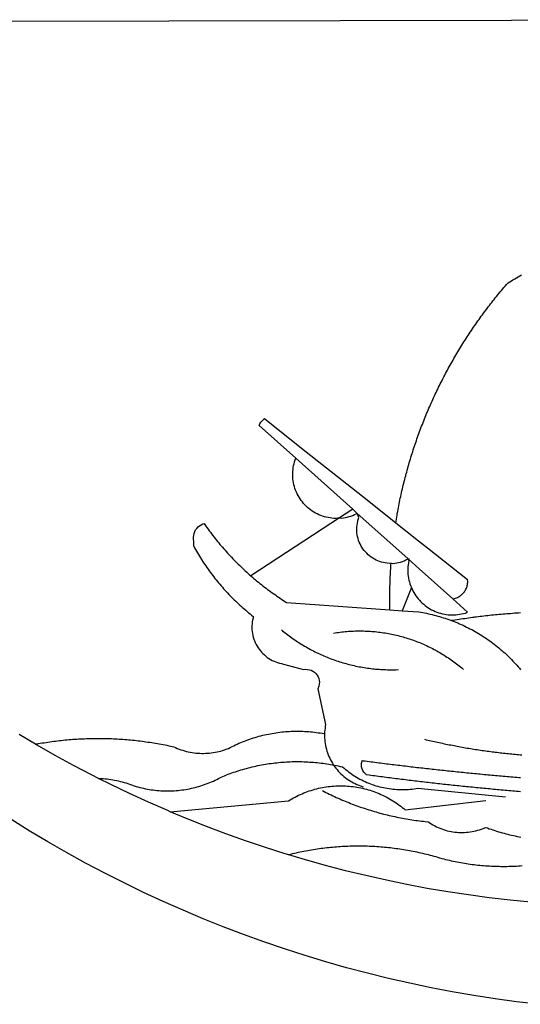
# Model space of a CAD drawing. Extents: x 175845 to 175948, y 1668598 to 1668745.
# Drawn here: x 175876 to 175877, y 1668624 to 1668625 of the extents above; entities that cross this region are included whole.
import ezdxf

# ---------------------------------------------------------------- set-up
doc = ezdxf.new("R2010")
doc.units = 0
doc.header["$LTSCALE"] = 15
doc.header["$MEASUREMENT"] = 0
doc.layers.add('BRAZAO', color=7, linetype='CONTINUOUS')

# ---------------------------------------------------------------- blocks, each defined once
blk = doc.blocks.new('Logo_Prefeitura')
at = {"layer": 'BRAZAO'}
for points in [[(-40.01, -919.22), (-48.2, -918.24), (-56.37, -917.12), (-64.51, -915.85), (-72.63, -914.44), (-80.73, -912.9), (-88.8, -911.21), (-96.84, -909.38), (-104.84, -907.41), (-112.81, -905.3), (-120.74, -903.05), (-128.63, -900.66), (-136.48, -898.14), (-144.28, -895.48), (-152.04, -892.68), (-159.74, -889.75), (-167.39, -886.68), (-174.99, -883.48), (-182.53, -880.15), (-190.01, -876.69), (-197.43, -873.1), (-204.79, -869.38), (-212.08, -865.53), (-219.3, -861.55), (-226.45, -857.45), (-233.53, -853.23), (-240.53, -848.88)], [(-441.09, -545.84), (15.02, -544.89)], [(-231.08, -820.31), (-237.33, -816.6)], [(-90.26, -717.84), (-90.18, -717.56), (-89.99, -716.85), (-89.8, -716.14), (-89.6, -715.44), (-89.4, -714.73), (-89.2, -714.03), (-88.99, -713.32), (-88.79, -712.62), (-88.58, -711.92), (-88.36, -711.22), (-88.14, -710.51), (-87.93, -709.82), (-87.7, -709.12), (-87.48, -708.42), (-87.25, -707.72), (-87.02, -707.03), (-86.79, -706.33), (-86.55, -705.64), (-86.31, -704.94), (-86.07, -704.25), (-85.82, -703.56), (-85.58, -702.87), (-85.33, -702.18), (-85.07, -701.49), (-84.82, -700.8), (-84.56, -700.12), (-84.3, -699.43), (-84.03, -698.75), (-83.77, -698.06), (-83.5, -697.38), (-83.22, -696.7), (-82.95, -696.02), (-82.67, -695.34), (-82.39, -694.67), (-82.11, -693.99), (-81.82, -693.31), (-81.53, -692.64), (-81.24, -691.97), (-80.95, -691.29), (-80.65, -690.62), (-80.35, -689.95), (-80.05, -689.29), (-79.74, -688.62), (-79.43, -687.95), (-79.12, -687.29), (-78.81, -686.63), (-78.5, -685.96), (-78.18, -685.3), (-77.86, -684.64), (-77.53, -683.98), (-77.21, -683.33), (-76.88, -682.67), (-76.55, -682.02), (-76.21, -681.37), (-75.87, -680.71), (-75.54, -680.06), (-75.19, -679.42), (-74.85, -678.77), (-74.5, -678.12), (-74.15, -677.48), (-73.8, -676.84), (-73.44, -676.19), (-73.09, -675.55), (-72.73, -674.91), (-72.36, -674.28), (-72, -673.64), (-71.63, -673.01), (-71.26, -672.37), (-70.89, -671.74), (-70.51, -671.11), (-70.13, -670.48), (-69.75, -669.86), (-69.37, -669.23), (-68.98, -668.61), (-68.6, -667.98), (-68.2, -667.36), (-67.81, -666.74), (-67.42, -666.13), (-67.02, -665.51), (-66.62, -664.9), (-66.21, -664.28), (-65.81, -663.67), (-65.4, -663.06), (-64.99, -662.46), (-64.58, -661.85), (-64.16, -661.24), (-63.74, -660.64), (-63.32, -660.04), (-62.9, -659.44), (-62.48, -658.84), (-62.05, -658.25), (-61.62, -657.65), (-61.19, -657.06), (-60.75, -656.47), (-60.32, -655.88), (-59.88, -655.29), (-59.43, -654.71), (-58.99, -654.12), (-58.54, -653.54), (-58.1, -652.96), (-57.64, -652.38), (-57.19, -651.81), (-56.74, -651.23), (-56.28, -650.66), (-55.82, -650.09), (-55.35, -649.52), (-54.89, -648.95), (-54.42, -648.39), (-53.95, -647.82), (-53.48, -647.26), (-53.01, -646.7), (-52.53, -646.15), (-52.05, -645.59), (-51.44, -644.88), (-50.81, -644.5), (-50.19, -644.12), (-49.56, -643.75), (-48.92, -643.38), (-48.29, -643.01), (-47.65, -642.64), (-47.02, -642.28), (-46.38, -641.92)], [(-146.11, -699.17), (-145.81, -698.56), (-145.41, -697.95), (-144.95, -697.38), (-144.44, -696.86), (-144.06, -696.55)], [(-146.11, -699.17), (-132.16, -711.65)], [(-144.06, -696.55), (-129.94, -707.73)], [(-129.94, -707.73), (-105.04, -727.47)], [(-115.57, -734.32), (-116.93, -734.51), (-117.66, -734.48), (-118.39, -734.42), (-119.12, -734.32), (-119.84, -734.19), (-120.56, -734.03), (-121.26, -733.84), (-121.96, -733.62), (-122.65, -733.37), (-123.33, -733.09), (-123.99, -732.78), (-124.64, -732.44), (-125.28, -732.08), (-125.9, -731.68), (-126.5, -731.26), (-127.08, -730.81), (-127.64, -730.34), (-128.18, -729.84), (-128.7, -729.32), (-129.19, -728.78), (-129.66, -728.22), (-130.1, -727.63), (-130.52, -727.03), (-130.91, -726.41), (-131.28, -725.77), (-131.61, -725.12), (-131.92, -724.46), (-132.2, -723.78), (-132.45, -723.09), (-132.66, -722.39), (-132.85, -721.68), (-133, -720.96), (-133.13, -720.24), (-133.22, -719.51), (-133.28, -718.78), (-133.3, -718.04), (-133.3, -717.31), (-133.26, -716.58), (-133.19, -715.85), (-133.09, -715.12), (-132.96, -714.4), (-132.79, -713.69), (-132.6, -712.98), (-132.37, -712.28), (-132.16, -711.65)], [(-132.16, -711.65), (-110.51, -731.03)], [(-94.13, -736.12), (-94.03, -735.48), (-93.91, -734.76), (-93.79, -734.03), (-93.66, -733.31), (-93.54, -732.59), (-93.41, -731.87), (-93.27, -731.14), (-93.13, -730.42), (-93, -729.7), (-92.85, -728.98), (-92.71, -728.27), (-92.56, -727.55), (-92.41, -726.83), (-92.25, -726.11), (-92.1, -725.4), (-91.94, -724.68), (-91.78, -723.96), (-91.61, -723.25), (-91.44, -722.54), (-91.27, -721.82), (-91.1, -721.11), (-90.92, -720.4), (-90.74, -719.69), (-90.56, -718.98), (-90.37, -718.27), (-90.26, -717.84)], [(-105.04, -727.47), (-94.13, -736.12)], [(-110.51, -731.03), (-115.57, -734.32)], [(-115.57, -734.32), (-114.73, -734.41), (-114, -734.31), (-113.28, -734.18), (-112.57, -734.02), (-111.86, -733.83), (-111.16, -733.61), (-110.47, -733.36), (-109.8, -733.07), (-109.13, -732.76), (-108.78, -732.58)], [(-110.51, -731.03), (-108.78, -732.58)], [(-95.91, -751.5), (-96.68, -751.59), (-97.41, -751.53), (-98.14, -751.43), (-98.86, -751.28), (-99.57, -751.1), (-100.27, -750.88), (-100.95, -750.62), (-101.62, -750.32), (-102.27, -749.98), (-102.9, -749.61), (-103.51, -749.2), (-104.09, -748.75), (-104.65, -748.28), (-105.19, -747.77), (-105.69, -747.24), (-106.16, -746.68), (-106.6, -746.09), (-107, -745.48), (-107.37, -744.84), (-107.7, -744.19), (-108, -743.52), (-108.25, -742.83), (-108.47, -742.13), (-108.65, -741.42), (-108.78, -740.7), (-108.88, -739.97), (-108.93, -739.24), (-108.95, -738.51), (-108.92, -737.77), (-108.85, -737.04), (-108.74, -736.32), (-108.59, -735.6), (-108.39, -734.89), (-108.16, -734.2), (-108.78, -732.58)], [(-108.78, -732.58), (-95.28, -744.66)], [(-170.87, -745.08), (-170.88, -743.11), (-171.01, -742.39), (-171.04, -741.66), (-170.98, -740.93), (-170.82, -740.21), (-170.57, -739.52), (-170.23, -738.88), (-169.8, -738.28), (-169.3, -737.74), (-168.74, -737.28), (-168.11, -736.89), (-167.44, -736.59), (-167.02, -736.46)], [(-167.02, -736.46), (-166.78, -736.81), (-166.36, -737.41), (-165.93, -738.01), (-165.5, -738.6), (-165.06, -739.19), (-164.62, -739.78), (-164.18, -740.36), (-163.73, -740.94), (-163.28, -741.52), (-162.82, -742.1), (-162.37, -742.67), (-161.9, -743.24), (-161.44, -743.8), (-160.97, -744.37), (-160.49, -744.93), (-160.01, -745.48), (-159.53, -746.04), (-159.05, -746.59), (-158.56, -747.13), (-158.07, -747.68), (-157.57, -748.22), (-157.07, -748.75), (-156.57, -749.29), (-156.06, -749.82), (-155.55, -750.34), (-155.04, -750.87), (-154.52, -751.39), (-154, -751.9), (-153.47, -752.42), (-152.94, -752.92), (-152.41, -753.43), (-151.88, -753.93), (-151.34, -754.43), (-150.8, -754.93), (-150.25, -755.42), (-149.71, -755.9), (-149.29, -756.27)], [(-115.57, -734.32), (-149.29, -756.27)], [(-94.13, -736.12), (-85.44, -743)], [(-95.28, -744.66), (-89.48, -749.85)], [(-85.44, -743), (-82.02, -745.71)], [(-170.87, -745.08), (-170.64, -745.72), (-170.28, -746.36), (-169.91, -747), (-169.54, -747.63), (-169.16, -748.26), (-168.78, -748.88), (-168.39, -749.5), (-168, -750.12), (-167.6, -750.74), (-167.2, -751.35), (-166.79, -751.96), (-166.37, -752.57), (-165.95, -753.17), (-165.53, -753.77), (-165.1, -754.36), (-164.67, -754.95), (-164.23, -755.54), (-163.79, -756.13), (-163.34, -756.71), (-162.88, -757.28), (-162.43, -757.86), (-161.96, -758.43), (-161.5, -758.99), (-161.02, -759.55), (-160.55, -760.11), (-160.06, -760.66), (-159.58, -761.21), (-159.09, -761.75), (-158.58, -762.31)], [(-82.02, -745.71), (-66.83, -757.76)], [(-96.35, -769.27), (-96.35, -768.36), (-96.36, -767.62), (-96.37, -766.89), (-96.38, -766.16), (-96.39, -765.42), (-96.39, -764.69), (-96.39, -763.96), (-96.38, -763.22), (-96.37, -762.49), (-96.36, -761.76), (-96.35, -761.02), (-96.33, -760.29), (-96.31, -759.56), (-96.29, -758.82), (-96.27, -758.09), (-96.24, -757.36), (-96.21, -756.62), (-96.17, -755.89), (-96.14, -755.16), (-96.1, -754.43), (-96.05, -753.69), (-96.01, -752.96), (-95.96, -752.23), (-95.91, -751.5)], [(-95.91, -751.5), (-95.21, -751.58), (-94.48, -751.52), (-93.76, -751.41), (-93.04, -751.27), (-92.33, -751.08), (-91.63, -750.85), (-90.95, -750.59), (-90.28, -750.28), (-89.48, -749.85)], [(-89.48, -749.85), (-89.22, -750.64), (-89.35, -751.36), (-89.45, -752.09), (-89.52, -752.82), (-89.56, -753.55), (-89.57, -754.28), (-89.55, -755.02), (-89.5, -755.75), (-89.41, -756.48), (-89.29, -757.2), (-89.15, -757.92), (-88.97, -758.63), (-88.76, -759.33), (-88.52, -760.03), (-88.1, -760.77)], [(-89.48, -749.85), (-85.23, -753.66)], [(-89.48, -749.85), (-89.05, -749.93), (-89.48, -749.85)], [(-85.23, -753.66), (-72.46, -765.08)], [(-149.29, -756.27), (-148.6, -756.87), (-148.04, -757.34), (-147.48, -757.82), (-146.92, -758.29), (-146.35, -758.75), (-145.78, -759.21), (-145.21, -759.67), (-144.63, -760.12), (-144.05, -760.57), (-143.47, -761.02), (-142.89, -761.46), (-142.3, -761.9), (-141.71, -762.33), (-141.11, -762.76), (-140.51, -763.19), (-139.91, -763.61), (-139.31, -764.03), (-138.71, -764.44), (-138.1, -764.85), (-137.49, -765.26), (-136.87, -765.66), (-136.26, -766.06), (-135.66, -766.44)], [(-72.46, -765.08), (-72.12, -765.02), (-71.75, -764.93), (-71.39, -764.81), (-71.03, -764.68), (-70.68, -764.53), (-70.34, -764.36), (-70.01, -764.17), (-69.69, -763.96), (-69.38, -763.73), (-69.09, -763.49), (-68.81, -763.23), (-68.54, -762.95), (-68.29, -762.67), (-68.06, -762.36), (-67.84, -762.05), (-67.64, -761.72), (-67.46, -761.39), (-67.3, -761.04), (-67.16, -760.69), (-67.04, -760.33), (-66.94, -759.96), (-66.86, -759.58), (-66.8, -759.21), (-66.76, -758.83), (-66.74, -758.45), (-66.83, -757.76)], [(-158.58, -762.31), (-158.09, -762.83), (-157.59, -763.36), (-157.08, -763.89), (-156.56, -764.42), (-156.05, -764.93), (-155.52, -765.45), (-155, -765.96), (-154.47, -766.47), (-153.93, -766.97), (-153.39, -767.46), (-152.85, -767.96), (-152.3, -768.44), (-151.75, -768.93), (-151.19, -769.41), (-150.63, -769.88), (-150.07, -770.35), (-149.5, -770.81), (-148.93, -771.27), (-148.36, -771.73)], [(-88.1, -760.77), (-91.67, -769.61)], [(-88.1, -760.77), (-87.95, -761.38), (-87.63, -762.03), (-87.27, -762.68), (-86.89, -763.3), (-86.48, -763.91), (-86.05, -764.5), (-85.59, -765.08), (-85.11, -765.63), (-84.6, -766.16), (-84.07, -766.67), (-83.52, -767.15), (-82.95, -767.61), (-82.36, -768.05), (-81.75, -768.46), (-81.13, -768.84), (-80.49, -769.2), (-79.83, -769.53), (-79.16, -769.83), (-78.48, -770.1), (-77.79, -770.34), (-77.08, -770.55), (-76.37, -770.73), (-75.66, -770.88), (-74.93, -771), (-74.2, -771.09), (-73.47, -771.14), (-72.74, -771.17), (-72.01, -771.16), (-71.27, -771.12), (-70.54, -771.06), (-69.82, -770.95), (-69.1, -770.82), (-68.38, -770.66), (-67.67, -770.47), (-66.85, -770.1)], [(-135.66, -766.44), (-96.35, -769.27)], [(-72.46, -765.08), (-66.85, -770.1)], [(-96.35, -769.27), (-91.67, -769.61)], [(-91.67, -769.61), (-85.34, -770.07), (-84.62, -770.18), (-83.9, -770.31), (-83.17, -770.44), (-82.45, -770.58), (-81.74, -770.73), (-81.02, -770.89), (-80.31, -771.06), (-79.59, -771.23), (-78.88, -771.42), (-78.18, -771.61), (-77.47, -771.81), (-76.77, -772.02), (-76.07, -772.23), (-75.37, -772.46), (-74.67, -772.69), (-73.98, -772.93), (-73.29, -773.18), (-72.92, -773.32)], [(-50.45, -770.74), (-51.13, -770.73), (-51.13, -770.73), (-51.86, -770.78), (-52.6, -770.84), (-53.33, -770.9), (-54.06, -770.97), (-54.79, -771.03), (-55.52, -771.1), (-56.25, -771.17), (-56.98, -771.24), (-57.71, -771.32), (-58.44, -771.39), (-59.17, -771.47), (-59.89, -771.56), (-60.62, -771.64), (-61.35, -771.73), (-62.08, -771.82), (-62.81, -771.91), (-63.53, -772), (-64.26, -772.1), (-64.58, -772.14)], [(-46.74, -770.44), (-47.47, -770.48), (-48.21, -770.53), (-48.94, -770.57), (-49.67, -770.62), (-50.45, -770.74)], [(-148.36, -771.73), (-148.39, -772.41), (-148.55, -773.12), (-148.68, -773.85), (-148.77, -774.57), (-148.82, -775.3), (-148.83, -776.04), (-148.8, -776.77), (-148.74, -777.5), (-148.63, -778.23), (-148.49, -778.95), (-148.32, -779.66), (-148.1, -780.36), (-147.85, -781.05), (-147.56, -781.73), (-147.24, -782.38), (-146.89, -783.03), (-146.5, -783.65), (-146.08, -784.25), (-145.63, -784.83), (-145.15, -785.39), (-144.65, -785.91), (-144.11, -786.42), (-143.55, -786.89), (-142.97, -787.34), (-142.36, -787.75), (-141.74, -788.13), (-141.09, -788.48), (-140.43, -788.79), (-139.75, -789.07), (-139.06, -789.32), (-138.36, -789.52), (-137.64, -789.7), (-136.82, -789.85), (-129.17, -791.95), (-128.44, -791.86), (-128.44, -791.86), (-127.71, -791.88), (-126.99, -792), (-126.29, -792.23), (-125.63, -792.55), (-125.03, -792.97), (-124.5, -793.47), (-124.04, -794.05), (-123.67, -794.68), (-123.4, -795.36), (-123.23, -796.07), (-123.16, -796.8), (-123.21, -797.53), (-123.35, -798.25), (-123.78, -799.29), (-120.79, -812.79), (-120.93, -813.51), (-121.04, -814.23), (-121.12, -814.96), (-121.18, -815.69), (-121.21, -816.37)], [(-64.58, -772.14), (-64.99, -772.19), (-65.71, -772.3), (-66.44, -772.4), (-67.17, -772.5), (-67.89, -772.61), (-68.62, -772.72), (-69.34, -772.83), (-70.07, -772.95), (-70.79, -773.07), (-71.51, -773.18), (-72.24, -773.31), (-72.92, -773.32)], [(-72.92, -773.32), (-71.92, -773.7), (-71.24, -773.97), (-70.56, -774.25), (-69.89, -774.54), (-69.22, -774.84), (-68.55, -775.14), (-67.89, -775.46), (-67.23, -775.78), (-66.57, -776.1), (-65.92, -776.44), (-65.27, -776.78), (-64.63, -777.13), (-63.98, -777.49), (-63.35, -777.86), (-62.72, -778.23), (-62.09, -778.61), (-61.47, -779), (-60.85, -779.39), (-60.24, -779.79), (-59.63, -780.2), (-59.02, -780.62), (-58.42, -781.04), (-57.83, -781.47), (-57.24, -781.91), (-56.66, -782.35), (-56.08, -782.8), (-55.51, -783.26), (-54.94, -783.73), (-54.38, -784.2), (-53.82, -784.67), (-53.27, -785.16), (-52.72, -785.65), (-52.18, -786.14), (-51.65, -786.65), (-51.12, -787.16), (-50.6, -787.67), (-50.08, -788.19), (-49.57, -788.72), (-49.07, -789.25), (-48.57, -789.79), (-48.08, -790.34), (-47.6, -790.89), (-47.12, -791.44), (-46.65, -792.01)], [(-137.64, -776.83), (-137.14, -777.23), (-136.65, -777.64), (-136.15, -778.03), (-135.65, -778.42), (-135.15, -778.81), (-134.64, -779.19), (-134.12, -779.57), (-133.61, -779.94), (-133.09, -780.3), (-132.56, -780.67), (-132.04, -781.02), (-131.51, -781.37), (-130.97, -781.72), (-130.44, -782.06), (-129.9, -782.39), (-129.35, -782.72), (-128.8, -783.05), (-128.25, -783.37), (-127.7, -783.68), (-127.14, -783.99), (-126.59, -784.29), (-126.02, -784.59), (-125.46, -784.88), (-124.89, -785.17), (-124.32, -785.45), (-123.75, -785.73), (-123.17, -786), (-122.59, -786.26), (-122.01, -786.52), (-121.43, -786.77), (-120.84, -787.02), (-120.25, -787.26), (-119.66, -787.5), (-119.07, -787.73), (-118.47, -787.95), (-117.88, -788.17), (-117.28, -788.38), (-116.67, -788.59), (-116.07, -788.79), (-115.47, -788.98), (-114.86, -789.17), (-114.25, -789.36), (-113.64, -789.53), (-113.03, -789.7), (-112.41, -789.87), (-111.8, -790.03), (-111.18, -790.18), (-110.56, -790.33), (-109.94, -790.47), (-109.32, -790.61), (-108.7, -790.73), (-108.07, -790.86), (-107.45, -790.97), (-106.82, -791.08), (-106.19, -791.19), (-105.56, -791.29), (-104.93, -791.38), (-104.3, -791.47), (-103.67, -791.55), (-103.04, -791.62), (-102.41, -791.69), (-101.78, -791.75), (-101.14, -791.8), (-100.51, -791.85), (-99.87, -791.9), (-99.24, -791.93), (-98.6, -791.96), (-97.97, -791.99), (-97.33, -792.01), (-96.7, -792.02), (-96.06, -792.03), (-95.42, -792.03), (-94.79, -792.02), (-94.15, -792.01), (-93.08, -791.97)], [(-117.83, -778.09), (-117.21, -777.99), (-116.58, -777.89), (-115.95, -777.81), (-115.32, -777.72), (-114.68, -777.65), (-114.05, -777.58), (-113.42, -777.52), (-112.79, -777.46), (-112.15, -777.41), (-111.52, -777.37), (-110.88, -777.34), (-110.25, -777.31), (-109.61, -777.29), (-108.97, -777.27), (-108.34, -777.26), (-107.7, -777.26), (-107.7, -777.26), (-107.07, -777.27), (-106.43, -777.28), (-105.79, -777.3), (-105.16, -777.32), (-104.52, -777.35), (-103.89, -777.39), (-103.25, -777.44), (-102.62, -777.49), (-101.99, -777.55), (-101.35, -777.61), (-100.72, -777.68), (-100.09, -777.76), (-99.46, -777.85), (-98.83, -777.94), (-98.2, -778.04), (-97.58, -778.14), (-96.95, -778.25), (-96.32, -778.37), (-95.7, -778.5), (-95.08, -778.63), (-94.46, -778.76), (-93.84, -778.91), (-93.22, -779.06), (-92.6, -779.22), (-91.99, -779.38), (-91.38, -779.55), (-90.76, -779.73), (-90.16, -779.91), (-89.55, -780.1), (-88.94, -780.3), (-88.34, -780.5), (-87.74, -780.71), (-87.14, -780.92), (-86.54, -781.14), (-85.95, -781.37), (-85.36, -781.6), (-84.77, -781.84), (-84.18, -782.09), (-83.6, -782.34), (-83.02, -782.6), (-82.44, -782.86), (-81.86, -783.13), (-81.29, -783.41), (-80.72, -783.69), (-80.15, -783.98), (-79.59, -784.28), (-79.03, -784.58), (-78.47, -784.88), (-77.92, -785.19), (-77.37, -785.51), (-76.82, -785.84), (-76.27, -786.17), (-75.73, -786.5), (-75.2, -786.84), (-74.66, -787.19), (-74.13, -787.54), (-73.61, -787.9), (-73.09, -788.26), (-72.57, -788.63), (-72.05, -789), (-71.54, -789.38), (-71.04, -789.77), (-70.53, -790.16), (-70.03, -790.55), (-69.54, -790.95), (-69.05, -791.36), (-68.33, -791.97)], [(-231.08, -820.31), (-230.73, -820.24), (-230.01, -820.11), (-229.29, -819.99), (-228.56, -819.87), (-227.84, -819.75), (-227.11, -819.64), (-226.39, -819.53), (-225.66, -819.42), (-224.94, -819.32), (-224.21, -819.22), (-223.48, -819.13), (-222.75, -819.04), (-222.03, -818.96), (-221.3, -818.88), (-220.57, -818.8), (-219.84, -818.73), (-219.11, -818.66), (-218.38, -818.59), (-217.65, -818.53), (-216.91, -818.48), (-216.18, -818.43), (-215.45, -818.38), (-214.72, -818.33), (-213.99, -818.29), (-213.25, -818.26), (-212.52, -818.23), (-211.79, -818.2), (-211.06, -818.18), (-210.32, -818.16), (-209.59, -818.14), (-208.86, -818.13), (-208.12, -818.12), (-207.39, -818.12), (-207.39, -818.12), (-206.66, -818.12), (-205.92, -818.13), (-205.19, -818.14), (-204.46, -818.15), (-203.72, -818.17), (-202.99, -818.19), (-202.26, -818.22), (-201.52, -818.25), (-200.79, -818.28), (-200.06, -818.32), (-199.33, -818.36), (-198.59, -818.41), (-197.86, -818.46), (-197.13, -818.52), (-196.4, -818.58), (-195.67, -818.64), (-194.94, -818.71), (-194.21, -818.78), (-193.48, -818.85), (-192.75, -818.93), (-192.02, -819.02), (-191.29, -819.1), (-190.57, -819.2), (-189.84, -819.29), (-189.11, -819.39), (-188.39, -819.5), (-187.66, -819.6), (-186.94, -819.72), (-186.21, -819.83), (-185.49, -819.95), (-184.77, -820.08), (-184.04, -820.21), (-183.32, -820.34), (-182.6, -820.47), (-181.88, -820.62), (-181.16, -820.76), (-180.45, -820.91), (-179.73, -821.06), (-178.55, -821.32), (-177.89, -821.63), (-177.21, -821.91), (-176.53, -822.18), (-175.84, -822.42), (-175.14, -822.65), (-174.44, -822.86), (-173.73, -823.05), (-173.01, -823.22), (-172.3, -823.36), (-171.57, -823.49), (-170.85, -823.6), (-170.12, -823.68), (-169.39, -823.75), (-168.66, -823.79), (-167.92, -823.82), (-167.19, -823.82), (-166.46, -823.8), (-165.73, -823.76), (-164.99, -823.71), (-164.27, -823.63), (-163.54, -823.53), (-162.81, -823.41), (-162.1, -823.26), (-161.38, -823.1), (-160.67, -822.92), (-159.96, -822.72), (-159.26, -822.5), (-158.57, -822.26), (-157.71, -821.93), (-157.06, -821.58), (-156.4, -821.25), (-155.75, -820.93), (-155.08, -820.61), (-154.42, -820.3), (-153.75, -820), (-153.07, -819.72), (-152.4, -819.44), (-151.71, -819.16), (-151.03, -818.9), (-150.34, -818.65), (-149.65, -818.4), (-148.95, -818.17), (-148.26, -817.94), (-147.56, -817.73), (-146.85, -817.52), (-146.15, -817.32), (-145.44, -817.14), (-144.73, -816.96), (-144.01, -816.79), (-143.3, -816.63), (-142.58, -816.48), (-141.86, -816.34), (-141.14, -816.21), (-140.41, -816.08), (-139.69, -815.97), (-138.96, -815.87), (-138.24, -815.78), (-137.51, -815.69), (-136.78, -815.62), (-136.05, -815.56), (-135.32, -815.5), (-134.58, -815.46), (-133.85, -815.42), (-133.12, -815.4), (-132.38, -815.38), (-131.65, -815.38), (-131.65, -815.38), (-130.92, -815.38), (-130.18, -815.4), (-129.45, -815.42), (-128.72, -815.45), (-127.99, -815.5), (-127.25, -815.55), (-126.52, -815.61), (-125.79, -815.68), (-125.07, -815.77), (-124.34, -815.86), (-123.61, -815.96), (-122.89, -816.07), (-122.16, -816.19), (-121.44, -816.32), (-121.21, -816.37)], [(-121.21, -816.37), (-121.21, -817.16), (-121.19, -817.89), (-121.14, -818.63), (-121.07, -819.35), (-120.97, -820.08), (-120.84, -820.8), (-120.69, -821.52), (-120.51, -822.23), (-120.31, -822.94), (-120.08, -823.63), (-119.82, -824.32), (-119.54, -825), (-119.24, -825.67), (-118.91, -826.32), (-118.56, -826.97), (-118.19, -827.6), (-117.8, -828.25)], [(-83.18, -818.47), (-82.56, -818.62), (-81.94, -818.76), (-81.32, -818.91), (-80.71, -819.05), (-80.09, -819.19), (-79.46, -819.33), (-78.84, -819.47), (-78.22, -819.6), (-77.6, -819.74), (-76.98, -819.87), (-76.36, -820), (-75.73, -820.13), (-75.11, -820.26), (-74.49, -820.39), (-73.86, -820.51), (-73.24, -820.63), (-72.61, -820.76), (-71.99, -820.88), (-71.36, -820.99), (-70.74, -821.11), (-70.11, -821.23), (-69.49, -821.34), (-68.86, -821.45), (-68.23, -821.56), (-67.61, -821.67), (-66.98, -821.78), (-66.35, -821.88), (-65.73, -821.99), (-65.1, -822.09), (-64.47, -822.19), (-63.84, -822.29), (-63.21, -822.38), (-62.58, -822.48), (-61.95, -822.57), (-61.33, -822.67), (-60.7, -822.76), (-60.07, -822.85), (-59.44, -822.93), (-58.81, -823.02), (-58.17, -823.1), (-57.54, -823.19), (-56.91, -823.27), (-56.28, -823.35), (-55.65, -823.42), (-55.02, -823.5), (-54.39, -823.57), (-53.75, -823.65), (-53.12, -823.72), (-52.49, -823.79), (-51.86, -823.85), (-51.23, -823.92), (-50.59, -823.98), (-49.96, -824.05), (-49.33, -824.11), (-48.69, -824.17), (-48.06, -824.22), (-47.43, -824.28), (-46.79, -824.33), (-46.16, -824.39)], [(-207.13, -833.32), (-209.59, -832.08), (-216.63, -828.39), (-223.6, -824.58), (-230.5, -820.65), (-231.08, -820.31)], [(-207.13, -833.32), (-206.11, -833.36), (-206.11, -833.36), (-205.38, -833.41), (-204.65, -833.47), (-203.92, -833.54), (-203.19, -833.63), (-202.47, -833.74), (-201.74, -833.85), (-201.02, -833.98), (-200.3, -834.12), (-199.58, -834.28), (-198.87, -834.45), (-198.16, -834.63), (-197.45, -834.83), (-196.75, -835.03), (-196.05, -835.25), (-195.36, -835.49), (-194.67, -835.74), (-193.57, -836.16), (-192.87, -836.37), (-192.16, -836.57), (-191.46, -836.76), (-190.74, -836.94), (-190.03, -837.1), (-189.31, -837.25), (-188.59, -837.39), (-187.87, -837.51), (-187.14, -837.63), (-186.42, -837.73), (-185.69, -837.82), (-184.96, -837.89), (-184.23, -837.96), (-183.5, -838.01), (-182.77, -838.04), (-182.03, -838.07), (-181.3, -838.08), (-180.57, -838.08), (-179.83, -838.07), (-179.1, -838.04), (-178.37, -838), (-177.64, -837.95), (-176.9, -837.89), (-176.18, -837.81), (-175.45, -837.72), (-174.72, -837.62), (-174, -837.51), (-173.27, -837.38), (-172.55, -837.24), (-171.84, -837.09), (-171.12, -836.93), (-170.41, -836.75), (-169.7, -836.57), (-168.99, -836.37), (-168.29, -836.15), (-167.59, -835.93), (-166.9, -835.69), (-166.21, -835.44), (-165.53, -835.18), (-164.84, -834.91), (-164.17, -834.63), (-163.5, -834.33), (-162.83, -834.02), (-162.17, -833.7), (-161.52, -833.37), (-160.57, -832.87), (-159.89, -832.59), (-159.21, -832.31), (-158.53, -832.04), (-157.85, -831.77), (-157.16, -831.52), (-156.47, -831.27), (-155.78, -831.02), (-155.09, -830.78), (-154.39, -830.55), (-153.69, -830.33), (-152.99, -830.12), (-152.29, -829.91), (-151.58, -829.71), (-150.88, -829.51), (-150.17, -829.32), (-149.46, -829.14), (-148.74, -828.97), (-148.03, -828.8), (-147.31, -828.64), (-146.6, -828.49), (-145.88, -828.34), (-145.16, -828.21), (-144.43, -828.07), (-143.71, -827.95), (-142.99, -827.83), (-142.26, -827.72), (-141.54, -827.62), (-140.81, -827.53), (-140.08, -827.44), (-139.35, -827.36), (-138.62, -827.28), (-137.89, -827.22), (-137.16, -827.16), (-136.43, -827.11), (-135.7, -827.06), (-134.97, -827.03), (-134.23, -827), (-133.5, -826.97), (-132.77, -826.96), (-132.03, -826.95), (-131.3, -826.95), (-131.3, -826.95), (-130.57, -826.96), (-129.83, -826.97), (-129.1, -826.99), (-128.37, -827.02), (-127.63, -827.05), (-126.9, -827.1), (-126.17, -827.15), (-125.44, -827.2), (-124.71, -827.27), (-123.98, -827.34), (-123.25, -827.42), (-122.52, -827.51), (-121.79, -827.6), (-121.07, -827.7), (-120.34, -827.81), (-119.62, -827.92), (-118.89, -828.05), (-118.17, -828.18), (-117.8, -828.25)], [(-46.73, -838.39), (-47.46, -838.33), (-48.19, -838.27), (-48.93, -838.21), (-49.66, -838.15), (-50.39, -838.08), (-51.12, -838.02), (-51.85, -837.96), (-52.58, -837.89), (-53.31, -837.83), (-54.04, -837.76), (-54.77, -837.7), (-55.5, -837.63), (-56.23, -837.57), (-56.96, -837.5), (-57.69, -837.43), (-58.42, -837.36), (-59.15, -837.29), (-59.88, -837.23), (-60.61, -837.16), (-61.34, -837.09), (-62.07, -837.02), (-62.8, -836.95), (-63.53, -836.88), (-64.26, -836.8), (-64.99, -836.73), (-65.72, -836.66), (-66.45, -836.59), (-67.18, -836.51), (-67.91, -836.44), (-68.64, -836.36), (-69.37, -836.29), (-70.1, -836.21), (-70.82, -836.14), (-71.55, -836.06), (-72.28, -835.98), (-73.01, -835.9), (-73.74, -835.83), (-74.47, -835.75), (-75.2, -835.67), (-75.93, -835.59), (-76.66, -835.51), (-77.39, -835.43), (-78.11, -835.35), (-78.84, -835.27), (-79.57, -835.18), (-80.3, -835.1), (-81.03, -835.02), (-81.76, -834.93), (-82.49, -834.85), (-83.21, -834.77), (-83.94, -834.68), (-84.67, -834.6), (-85.4, -834.51), (-86.13, -834.42), (-86.86, -834.34), (-87.58, -834.25), (-88.31, -834.16), (-89.04, -834.07), (-89.77, -833.98), (-90.49, -833.9), (-91.22, -833.81), (-91.95, -833.72), (-92.68, -833.62), (-93.41, -833.53), (-94.13, -833.44), (-94.86, -833.35), (-95.59, -833.26), (-96.31, -833.16), (-97.04, -833.07), (-97.77, -832.98), (-98.5, -832.88), (-99.22, -832.79), (-99.95, -832.69), (-100.68, -832.59), (-101.4, -832.5), (-102.13, -832.4), (-102.86, -832.3), (-103.58, -832.21), (-104.31, -832.11), (-105.22, -831.98), (-105.78, -831.51), (-106.26, -830.96), (-106.65, -830.34), (-106.93, -829.66), (-107.11, -828.95), (-107.18, -828.22), (-107.13, -827.49), (-106.97, -826.78), (-106.88, -826.56)], [(-106.88, -826.56), (-106.45, -826.62), (-105.72, -826.71), (-104.99, -826.81), (-104.26, -826.9), (-103.54, -827), (-102.81, -827.09), (-102.08, -827.18), (-101.36, -827.28), (-100.63, -827.37), (-99.9, -827.46), (-99.17, -827.55), (-98.45, -827.65), (-97.72, -827.74), (-96.99, -827.83), (-96.26, -827.92), (-95.53, -828.01), (-94.81, -828.1), (-94.08, -828.18), (-93.35, -828.27), (-92.62, -828.36), (-91.89, -828.45), (-91.17, -828.54), (-90.44, -828.62), (-89.71, -828.71), (-88.98, -828.79), (-88.25, -828.88), (-87.53, -828.96), (-86.8, -829.05), (-86.07, -829.13), (-85.34, -829.22), (-84.61, -829.3), (-83.88, -829.38), (-83.15, -829.46), (-82.43, -829.54), (-81.7, -829.63), (-80.97, -829.71), (-80.24, -829.79), (-79.51, -829.87), (-78.78, -829.95), (-78.05, -830.03), (-77.32, -830.11), (-76.59, -830.18), (-75.86, -830.26), (-75.14, -830.34), (-74.41, -830.42), (-73.68, -830.49), (-72.95, -830.57), (-72.22, -830.64), (-71.49, -830.72), (-70.76, -830.79), (-70.03, -830.87), (-69.3, -830.94), (-68.57, -831.02), (-67.84, -831.09), (-67.11, -831.16), (-66.38, -831.23), (-65.65, -831.3), (-64.92, -831.38), (-64.19, -831.45), (-63.46, -831.52), (-62.73, -831.59), (-62, -831.66), (-61.27, -831.73), (-60.54, -831.79), (-59.81, -831.86), (-59.08, -831.93), (-58.35, -832), (-57.62, -832.06), (-56.89, -832.13), (-56.16, -832.2), (-55.43, -832.26), (-54.7, -832.33), (-53.97, -832.39), (-53.24, -832.46), (-52.51, -832.52), (-51.78, -832.58), (-51.05, -832.65), (-50.32, -832.71), (-49.59, -832.77), (-48.85, -832.83), (-48.12, -832.89), (-47.39, -832.96), (-46.66, -833.02)], [(-117.8, -828.25), (-117.45, -828.31), (-116.73, -828.46), (-116.02, -828.61), (-115.3, -828.77), (-114.36, -828.98), (-113.81, -829.46), (-113.25, -829.93), (-112.67, -830.39), (-112.09, -830.83), (-111.49, -831.26), (-110.89, -831.68), (-110.28, -832.09), (-109.66, -832.48), (-109.03, -832.86), (-108.4, -833.22), (-107.75, -833.57), (-107.1, -833.91), (-106.45, -834.24), (-105.78, -834.55), (-105.11, -834.84), (-104.43, -835.12), (-103.75, -835.39), (-103.06, -835.64), (-102.37, -835.88), (-101.67, -836.1), (-100.96, -836.31), (-100.26, -836.5), (-99.54, -836.68), (-98.83, -836.84), (-98.11, -836.98), (-97.39, -837.11), (-96.66, -837.23), (-95.94, -837.33), (-95.21, -837.41), (-94.48, -837.48), (-93.75, -837.53), (-93.01, -837.57), (-92.28, -837.59), (-91.55, -837.6), (-90.81, -837.59), (-90.08, -837.56), (-89.35, -837.52), (-88.62, -837.47), (-87.89, -837.39), (-87.16, -837.31), (-85.72, -837.09), (-85.72, -837.09), (-52.43, -840.39)], [(-117.8, -828.25), (-117.38, -828.82), (-116.94, -829.41), (-116.48, -829.98), (-116, -830.53), (-115.5, -831.07), (-114.98, -831.59), (-114.44, -832.09), (-113.89, -832.57), (-113.32, -833.03), (-112.73, -833.47), (-112.13, -833.89), (-111.51, -834.28), (-110.88, -834.66), (-110.24, -835), (-109.58, -835.33), (-108.91, -835.63), (-108.23, -835.91), (-107.55, -836.17), (-106.57, -836.48)], [(-179.89, -845.99), (-180.84, -845.59), (-188.12, -842.4), (-195.34, -839.09), (-202.5, -835.65), (-207.13, -833.32)], [(-179.89, -845.99), (-134.93, -841.87), (-134.3, -841.49), (-133.67, -841.12), (-133.03, -840.76), (-132.39, -840.41), (-131.73, -840.08), (-131.07, -839.76), (-130.41, -839.45), (-129.74, -839.16), (-129.06, -838.87), (-128.38, -838.61), (-127.69, -838.35), (-127, -838.11), (-126.3, -837.88), (-125.6, -837.67), (-124.89, -837.47), (-124.18, -837.28), (-123.47, -837.11), (-122.75, -836.95), (-122.03, -836.81), (-121.31, -836.68), (-120.59, -836.57), (-119.86, -836.46), (-119.13, -836.38), (-118.4, -836.3), (-117.67, -836.25), (-116.94, -836.2), (-116.21, -836.17), (-115.47, -836.16), (-114.74, -836.16), (-114.74, -836.16), (-114.01, -836.17), (-113.27, -836.2), (-112.54, -836.24), (-111.81, -836.3), (-111.08, -836.37), (-110.35, -836.45), (-109.63, -836.55), (-108.9, -836.67), (-108.18, -836.79), (-107.46, -836.94), (-106.74, -837.09), (-106.03, -837.26), (-105.32, -837.45), (-104.61, -837.65), (-103.91, -837.86), (-103.21, -838.08), (-102.52, -838.32), (-101.83, -838.58), (-101.15, -838.84), (-100.47, -839.12), (-99.8, -839.42), (-99.13, -839.72), (-98.47, -840.04), (-97.82, -840.37), (-97.17, -840.72), (-96.53, -841.07), (-95.9, -841.44), (-95.27, -841.83), (-94.65, -842.22), (-94.04, -842.63), (-93.44, -843.05), (-92.85, -843.48), (-92.26, -843.92), (-91.68, -844.37), (-91.12, -844.84), (-90.53, -845.33), (-59.93, -841.74)], [(-122.03, -837.98), (-121.37, -838.31), (-120.72, -838.64), (-120.06, -838.97), (-119.4, -839.29), (-118.74, -839.61), (-118.08, -839.93), (-117.42, -840.24), (-116.75, -840.54), (-116.08, -840.84), (-115.41, -841.14), (-114.74, -841.43), (-114.06, -841.72), (-113.38, -842), (-112.71, -842.28), (-112.03, -842.55), (-111.34, -842.82), (-110.66, -843.08), (-109.97, -843.34), (-109.29, -843.6), (-108.6, -843.85), (-107.91, -844.1), (-107.21, -844.34), (-106.52, -844.57), (-105.82, -844.8), (-105.13, -845.03), (-104.43, -845.26), (-103.73, -845.47), (-103.03, -845.69), (-102.32, -845.9), (-101.62, -846.1), (-100.91, -846.3), (-100.2, -846.49), (-99.5, -846.68), (-98.79, -846.87), (-98.08, -847.05), (-97.36, -847.22), (-96.65, -847.39), (-95.94, -847.56), (-95.22, -847.72), (-94.5, -847.88), (-93.79, -848.03), (-93.07, -848.18), (-92.35, -848.32), (-91.63, -848.45), (-90.91, -848.59), (-90.18, -848.71), (-89.46, -848.84), (-88.74, -848.95), (-88.01, -849.07), (-87.29, -849.18), (-86.56, -849.28), (-85.83, -849.38), (-85.11, -849.47), (-84.38, -849.56), (-83.65, -849.64), (-82.92, -849.72), (-81.84, -849.83), (-81.23, -850.24), (-80.62, -850.64), (-79.99, -851.01), (-79.34, -851.36), (-78.69, -851.69), (-78.02, -852), (-77.35, -852.29), (-76.66, -852.55), (-75.97, -852.79), (-75.27, -853.01), (-74.56, -853.21), (-73.85, -853.38), (-73.13, -853.52), (-72.41, -853.65), (-71.68, -853.74), (-70.95, -853.82), (-70.22, -853.87), (-69.49, -853.9), (-68.75, -853.9), (-68.02, -853.88), (-67.29, -853.83), (-66.56, -853.76), (-65.83, -853.67), (-65.11, -853.54), (-64.39, -853.4), (-63.67, -853.24), (-62.97, -853.05), (-62.26, -852.83), (-61.57, -852.59), (-60.88, -852.34), (-59.94, -851.94), (-59.94, -851.94), (-59.26, -852.19), (-58.57, -852.45), (-57.88, -852.69), (-57.18, -852.93), (-56.49, -853.16), (-55.79, -853.39), (-55.09, -853.6), (-54.39, -853.81), (-53.68, -854.01), (-52.97, -854.21), (-52.26, -854.39), (-51.55, -854.57), (-50.84, -854.74), (-50.13, -854.91), (-49.41, -855.07), (-48.69, -855.22), (-47.97, -855.36), (-47.25, -855.49), (-46.53, -855.62)], [(-134.81, -862.4), (-136.13, -862.01), (-143.7, -859.6), (-151.22, -857.06), (-158.7, -854.38), (-166.13, -851.58), (-173.51, -848.65), (-179.89, -845.99)], [(-134.81, -862.4), (-134.06, -862.08), (-133.35, -861.91), (-132.63, -861.74), (-131.92, -861.58), (-131.2, -861.42), (-130.49, -861.27), (-129.77, -861.12), (-129.05, -860.97), (-128.33, -860.84), (-127.61, -860.7), (-126.88, -860.57), (-126.16, -860.45), (-125.44, -860.33), (-124.71, -860.22), (-123.99, -860.11), (-123.26, -860), (-122.54, -859.9), (-121.81, -859.81), (-121.08, -859.72), (-120.35, -859.64), (-119.62, -859.56), (-118.89, -859.48), (-118.16, -859.42), (-117.43, -859.35), (-116.7, -859.29), (-115.97, -859.24), (-115.24, -859.19), (-114.51, -859.14), (-113.77, -859.1), (-113.04, -859.07), (-112.31, -859.04), (-111.57, -859.02), (-110.84, -859), (-110.11, -858.98), (-109.37, -858.97), (-108.64, -858.97), (-108.64, -858.97), (-107.91, -858.97), (-107.17, -858.98), (-106.44, -858.99), (-105.71, -859), (-104.98, -859.02), (-104.24, -859.05), (-103.51, -859.08), (-102.78, -859.12), (-102.04, -859.16), (-101.31, -859.2), (-100.58, -859.25), (-99.85, -859.31), (-99.12, -859.37), (-98.39, -859.44), (-97.66, -859.51), (-96.93, -859.58), (-96.2, -859.66), (-95.47, -859.75), (-94.74, -859.84), (-94.02, -859.93), (-93.29, -860.04), (-92.56, -860.14), (-91.84, -860.25), (-91.12, -860.37), (-90.39, -860.49), (-89.67, -860.61), (-88.95, -860.74), (-88.23, -860.88), (-87.51, -861.02), (-86.79, -861.16), (-86.07, -861.31), (-85.35, -861.47), (-84.64, -861.63), (-83.92, -861.79), (-83.21, -861.96), (-82.5, -862.13), (-81.78, -862.31), (-81.08, -862.5), (-80.37, -862.69), (-79.66, -862.88), (-78.95, -863.08), (-78.25, -863.28), (-77.54, -863.49), (-76.61, -863.78), (-75.9, -863.96), (-75.19, -864.13), (-74.47, -864.3), (-73.76, -864.47), (-73.04, -864.63), (-72.32, -864.78), (-71.61, -864.93), (-70.89, -865.07), (-70.17, -865.21), (-69.44, -865.34), (-68.72, -865.47), (-68, -865.59), (-67.27, -865.7), (-66.55, -865.81), (-65.82, -865.91), (-65.1, -866.01), (-64.37, -866.1), (-63.64, -866.19), (-62.91, -866.26), (-62.18, -866.34), (-61.45, -866.41), (-60.72, -866.47), (-59.99, -866.53), (-59.26, -866.58), (-58.53, -866.62), (-57.79, -866.66), (-57.06, -866.7), (-56.33, -866.72), (-55.59, -866.75), (-54.86, -866.76), (-54.13, -866.77), (-53.39, -866.78), (-52.66, -866.78), (-51.93, -866.77), (-51.19, -866.76), (-50.46, -866.74), (-49.73, -866.72), (-49, -866.69), (-48.26, -866.65), (-47.53, -866.61), (-46.8, -866.57), (-46.07, -866.51)], [(-8.08, -882.2), (-11.07, -882.17), (-19.01, -881.94), (-26.95, -881.57), (-34.87, -881.07), (-42.79, -880.42), (-50.69, -879.64), (-58.58, -878.72), (-66.45, -877.66), (-74.3, -876.46), (-82.14, -875.13), (-89.94, -873.66), (-97.72, -872.06), (-105.47, -870.31), (-113.19, -868.44), (-120.87, -866.43), (-128.52, -864.29), (-134.81, -862.4)]]:
    blk.add_lwpolyline(points, dxfattribs=at)

msp = doc.modelspace()

# ---------------------------------------------------------------- block references
at = {"layer": 'BRAZAO', "xscale": 0.004972753464244306, "yscale": 0.004972753580659628, "zscale": 0.00497275349820734}
msp.add_blockref('Logo_Prefeitura', (175876.8351, 1668628.101), dxfattribs=at)

doc.saveas('drawing.dxf')
